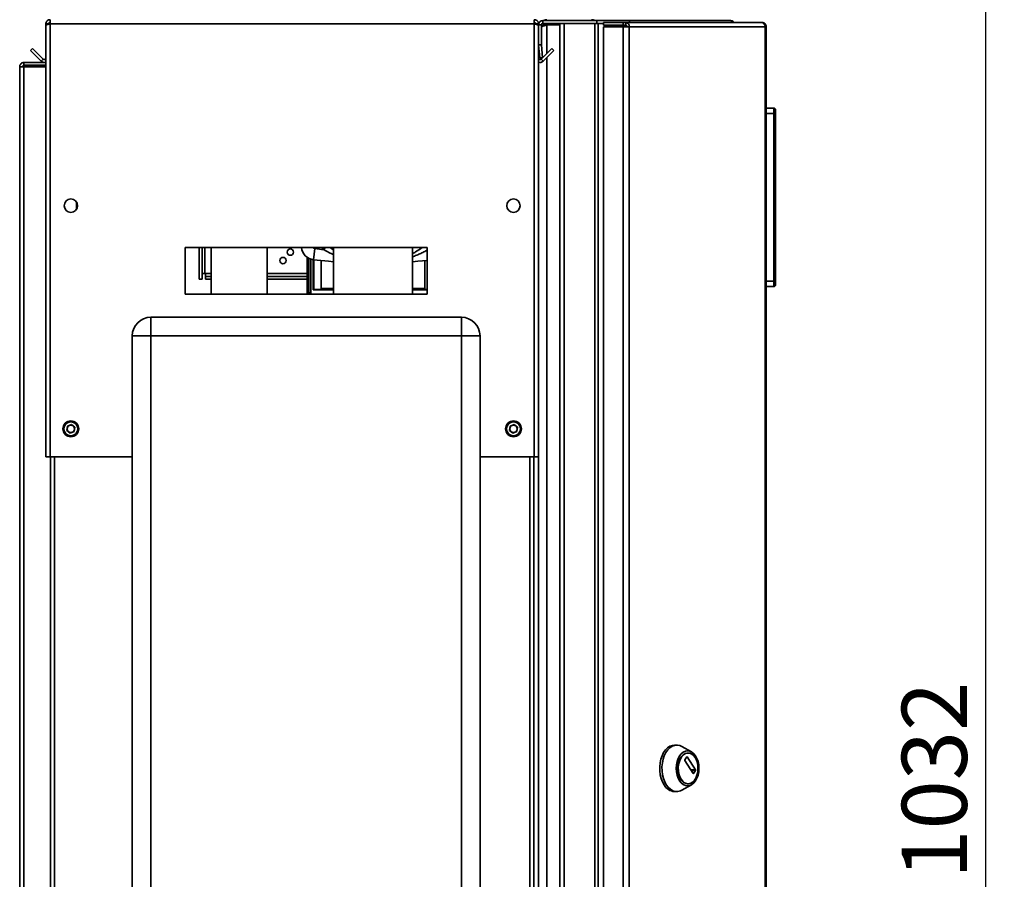
# Paper-space layout 'Blatt1' of a CAD drawing. Units: millimetres. Extents: x 0 to 4200, y 0 to 2970.
# Drawn here: x 2219 to 2748, y 1995 to 2457 of the extents above; entities that cross this region are included whole.
import ezdxf

# ---------------------------------------------------------------- set-up
doc = ezdxf.new("R2010")
doc.units = ezdxf.units.MM
doc.layers.add('1', color=7, linetype='Continuous')
doc.styles.add('SLDTEXTSTYLE1', font='TXT', dxfattribs={"width": 0.605})
doc.dimstyles.new('SLDDIMSTYLE0', dxfattribs={"dimtxt": 35, "dimasz": 25, "dimexe": 0, "dimexo": 0.0625, "dimgap": 8.75, "dimtad": 1, "dimdec": 0, "dimrnd": 1e-09, "dimzin": 12, "dimdsep": 46, "dimtxsty": 'SLDTEXTSTYLE1', "dimsah": 1, "dimcen": 0.09, "dimadec": 0, "dimazin": 3, "dimtfac": 1, "dimtdec": 0, "dimtofl": 0, "dimtmove": 0, "dimatfit": 3, "dimfxl": 1, "dimfrac": 2, "dimtolj": 1, "dimtzin": 12, "dimarcsym": 0})

# ---------------------------------------------------------------- blocks, each defined once
blk = doc.blocks.new('_D_1')
at = {"layer": '1', "color": 7, "ltscale": 10}
for p, q in [((2489.78, 2564.2), (2748.18, 2564.2)), ((2738.18, 1532.3), (2738.18, 2564.2)), ((2495.78, 1532.3), (2748.18, 1532.3))]:
    blk.add_line(p, q, dxfattribs=at)
for points in [[(2738.18, 2564.2), (2734.18, 2539.2), (2742.18, 2539.2)], [(2738.18, 1532.3), (2742.18, 1557.3), (2734.18, 1557.3)]]:
    blk.add_solid(points, dxfattribs=at)
at = {"layer": '1', "color": 7, "ltscale": 10, "insert": (2693.06, 1994.78), "char_height": 35, "attachment_point": 1, "rotation": 90, "style": 'SLDTEXTSTYLE1'}
blk.add_mtext('1032', dxfattribs=at)

psp = doc.layouts.new('Blatt1')

# ---------------------------------------------------------------- linework, layer by layer
at = {"color": 7, "linetype": 'Continuous', "lineweight": 35, "ltscale": 10}
for p, q in [((2235.08, 2456.7), (2235.08, 2454.4)), ((2495.48, 2454.4), (2495.48, 2456.7)), ((2502.28, 2456.2), (2502.28, 2456.7)), ((2526.28, 2456.7), (2526.28, 2456.2)), ((2232.78, 2454.4), (2234.28, 2454.4)), ((2232.78, 2454.4), (2232.78, 2453.69)), ((2232.78, 2453.69), (2232.78, 2221.7)), ((2234.28, 2454.4), (2234.28, 2454.24)), ((2235.08, 2454.4), (2235.08, 2221.7)), ((2235.08, 2454.4), (2495.48, 2454.4)), ((2495.48, 2221.7), (2495.48, 2454.4)), ((2497.78, 2454.4), (2496.28, 2454.4)), ((2496.28, 2454.24), (2496.28, 2454.4)), ((2497.78, 2453.9), (2497.78, 2454.4)), ((2497.78, 2443.2), (2497.78, 2453.9)), ((2499.28, 2453.9), (2497.78, 2453.9)), ((2499.28, 2443.2), (2499.28, 2453.9)), ((2500.08, 2456.2), (2529.02, 2456.2)), ((2500.08, 2454.7), (2500.08, 2456.2)), ((2500.08, 2454.7), (2529.02, 2454.7)), ((2509.28, 2453.99), (2502.28, 2453.99)), ((2509.28, 1657.7), (2509.28, 2454.7)), ((2511.58, 1657.7), (2511.58, 2454.7)), ((2511.58, 2454.7), (2527.98, 2454.7)), ((2527.98, 1657.7), (2527.98, 2454.7)), ((2529.02, 2454.7), (2529.02, 2456.2)), ((2529.02, 2456.2), (2546.74, 2456.2)), ((2529.02, 2454.7), (2529.48, 2454.7)), ((2529.48, 2454.7), (2529.74, 2454.7)), ((2529.74, 1657.7), (2529.74, 2454.7)), ((2529.74, 2454.7), (2532.72, 2454.7)), ((2532.72, 2455.2), (2532.72, 2453.7)), ((2532.72, 2455.2), (2543.21, 2455.2)), ((2532.72, 2453.7), (2543.21, 2453.7)), ((2532.72, 2452.9), (2532.72, 1659.5)), ((2543.21, 2452.9), (2532.72, 2452.9)), ((2543.21, 2453.7), (2543.21, 2455.2)), ((2543.21, 2455.2), (2544.69, 2455.2)), ((2543.21, 2453.7), (2544.69, 2453.7)), ((2543.21, 2452.9), (2543.21, 1659.5)), ((2543.21, 2452.9), (2546.45, 2452.9)), ((2544.69, 2455.2), (2544.69, 2453.7)), ((2544.69, 2455.2), (2617.54, 2455.2)), ((2546.45, 2452.9), (2546.45, 1659.5)), ((2619.64, 2452.9), (2546.45, 2452.9)), ((2546.74, 2455.2), (2546.74, 2456.2)), ((2546.74, 2456.2), (2600.98, 2456.2)), ((2617.88, 2455.2), (2617.54, 2455.2)), ((2619.64, 1659.5), (2619.64, 2452.9)), ((2620.18, 2452.9), (2619.64, 2452.9)), ((2620.18, 2452.9), (2620.18, 1659.5)), ((2224.55, 2440.17), (2225.61, 2441.23)), ((2231.41, 2435.44), (2225.61, 2441.23)), ((2497.78, 2443.2), (2499.28, 2443.2)), ((2497.78, 2221.7), (2497.78, 2443.2)), ((2499.28, 2443.13), (2497.79, 2443)), ((2497.79, 2443), (2498.39, 2436.13)), ((2504.94, 2441.23), (2499.14, 2435.44)), ((2499.28, 2443.13), (2499.88, 2436.26)), ((2506, 2440.17), (2504.94, 2441.23)), ((2230.35, 2434.38), (2224.55, 2440.17)), ((2231.41, 2435.44), (2230.35, 2434.38)), ((2498.39, 2436.13), (2499.88, 2436.26)), ((2499.14, 2435.44), (2500.2, 2434.38)), ((2506, 2440.17), (2500.2, 2434.38)), ((2218.78, 2431.4), (2221.08, 2431.4)), ((2218.78, 1700.2), (2218.78, 2431.4)), ((2221.08, 2432.2), (2221.08, 2433.7)), ((2221.08, 2433.7), (2232.78, 2433.7)), ((2221.08, 2432.2), (2232.78, 2432.2)), ((2221.08, 1700.2), (2221.08, 2431.4)), ((2232.78, 2431.4), (2221.08, 2431.4)), ((2620.18, 2409.2), (2624.18, 2409.2)), ((2624.18, 2406.2), (2624.18, 2409.2)), ((2624.18, 2406.2), (2620.18, 2406.2)), ((2625.18, 2406.2), (2624.18, 2406.2)), ((2624.18, 2316.2), (2624.18, 2406.2)), ((2625.18, 2408.2), (2625.18, 2406.2)), ((2625.18, 2406.2), (2625.18, 2316.2)), ((2249.28, 2358.69), (2249.28, 2354.71)), ((2437.78, 2334.2), (2307.78, 2334.2)), ((2307.78, 2334.2), (2307.78, 2309.2)), ((2315.33, 2317.2), (2315.33, 2334.2)), ((2316.83, 2317.2), (2316.83, 2334.2)), ((2321.78, 2334.2), (2321.78, 2309.2)), ((2351.78, 2309.2), (2351.78, 2334.2)), ((2376.76, 2327.64), (2377.48, 2333.6)), ((2387.58, 2334.2), (2387.58, 2309.2)), ((2429.98, 2309.2), (2429.98, 2334.2)), ((2437.78, 2309.2), (2437.78, 2334.2)), ((2374.93, 2328.1), (2374.93, 2309.2)), ((2375.35, 2309.2), (2375.35, 2327.96)), ((2376.59, 2311.64), (2376.59, 2327.67)), ((2376.86, 2327.63), (2376.86, 2311.85)), ((2380.86, 2327.18), (2380.86, 2311.65)), ((2380.87, 2312.14), (2380.87, 2327.18)), ((2436.69, 2311.65), (2436.69, 2327.18)), ((2436.69, 2312.14), (2436.69, 2327.18)), ((2318.33, 2320.2), (2316.83, 2320.2)), ((2318.63, 2320.2), (2318.33, 2320.2)), ((2318.63, 2320.2), (2318.63, 2318.7)), ((2315.33, 2317.2), (2316.83, 2317.2)), ((2318.63, 2317.2), (2318.63, 2318.7)), ((2321.78, 2318.7), (2318.63, 2318.7)), ((2321.78, 2317.2), (2318.63, 2317.2)), ((2373.3, 2318.7), (2351.78, 2318.7)), ((2373.3, 2317.2), (2351.78, 2317.2)), ((2620.18, 2316.2), (2624.18, 2316.2)), ((2624.18, 2313.2), (2624.18, 2316.2)), ((2625.18, 2316.2), (2624.18, 2316.2)), ((2625.18, 2316.2), (2625.18, 2314.2)), ((2307.78, 2309.2), (2437.78, 2309.2)), ((2376.67, 2311.7), (2376.59, 2311.64)), ((2376.94, 2311.56), (2376.79, 2311.44)), ((2387.58, 2311.44), (2376.79, 2311.44)), ((2380.86, 2311.65), (2377.06, 2311.65)), ((2380.88, 2311.63), (2380.86, 2311.65)), ((2380.87, 2312.14), (2380.88, 2311.63)), ((2387.58, 2312.14), (2380.87, 2312.14)), ((2387.58, 2311.63), (2380.88, 2311.63)), ((2436.69, 2312.14), (2429.98, 2312.14)), ((2436.67, 2311.63), (2429.98, 2311.63)), ((2437.78, 2311.44), (2429.98, 2311.44)), ((2436.67, 2311.63), (2436.69, 2312.14)), ((2436.69, 2311.65), (2436.67, 2311.63)), ((2437.78, 2311.65), (2436.69, 2311.65)), ((2624.18, 2313.2), (2620.18, 2313.2)), ((2289.28, 2286.7), (2289.28, 2296.7)), ((2289.28, 2296.7), (2456.28, 2296.7)), ((2456.28, 2286.7), (2456.28, 2296.7)), ((2289.28, 2286.7), (2279.28, 2286.7)), ((2279.28, 1707.7), (2279.28, 2286.7)), ((2456.28, 2286.7), (2289.28, 2286.7)), ((2289.28, 2286.7), (2289.28, 1707.7)), ((2456.28, 1707.7), (2456.28, 2286.7)), ((2456.28, 2286.7), (2466.28, 2286.7)), ((2466.28, 2286.7), (2466.28, 1707.7)), ((2244.13, 2235.82), (2244.44, 2238.12)), ((2244.13, 2235.82), (2245.97, 2234.4)), ((2246.58, 2239), (2244.44, 2238.12)), ((2245.97, 2234.4), (2248.12, 2235.29)), ((2246.58, 2239), (2248.42, 2237.59)), ((2248.42, 2237.59), (2248.12, 2235.29)), ((2482.13, 2235.82), (2482.44, 2238.12)), ((2482.13, 2235.82), (2483.97, 2234.4)), ((2484.58, 2239), (2482.44, 2238.12)), ((2483.97, 2234.4), (2486.12, 2235.29)), ((2484.58, 2239), (2486.42, 2237.59)), ((2486.42, 2237.59), (2486.12, 2235.29)), ((2235.08, 2221.7), (2232.78, 2221.7)), ((2235.08, 2221.7), (2279.28, 2221.7)), ((2235.28, 2221.7), (2235.28, 1771.7)), ((2466.28, 2221.7), (2495.48, 2221.7)), ((2495.28, 1771.7), (2495.28, 2221.7)), ((2497.78, 2221.7), (2495.48, 2221.7)), ((2497.78, 2221.7), (2497.78, 1771.7)), ((2572.13, 2066.66), (2570.91, 2066.66)), ((2579.94, 2063.07), (2574.86, 2065.92)), ((2576.45, 2058.74), (2577.47, 2060.33)), ((2577.65, 2060.33), (2582.15, 2053.33)), ((2578.18, 2062.41), (2577.88, 2062.41)), ((2580.95, 2051.46), (2576.45, 2058.46)), ((2582.15, 2053.05), (2581.13, 2051.46)), ((2574.86, 2042.4), (2579.94, 2045.25)), ((2577.88, 2045.91), (2578.18, 2045.91)), ((2570.91, 2041.66), (2572.13, 2041.66))]:
    psp.add_line(p, q, dxfattribs=at)
at = {"color": 1, "linetype": 'Continuous', "lineweight": 35, "ltscale": 10}
for p, q in [((2502.28, 2453.99), (2502.28, 2438.57)), ((2502.28, 2436.45), (2502.28, 1676.95)), ((2318.33, 2320.2), (2318.33, 2334.2)), ((2370.38, 2334.2), (2370.22, 2334.18)), ((2383.31, 2334.2), (2382.32, 2333.06)), ((2321.78, 2320.2), (2318.63, 2320.2)), ((2373.3, 2320.2), (2351.78, 2320.2)), ((2376.86, 2311.85), (2376.67, 2311.7)), ((2377.06, 2311.65), (2376.94, 2311.56)), ((2237.58, 2221.7), (2237.58, 1771.7)), ((2492.98, 1771.7), (2492.98, 2221.7)), ((2577.47, 2060.33), (2577.65, 2060.33)), ((2582.15, 2053.33), (2579.74, 2053.33)), ((2579.93, 2053.05), (2582.15, 2053.05)), ((2581.13, 2051.46), (2580.95, 2051.46))]:
    psp.add_line(p, q, dxfattribs=at)
at = {"color": 1, "linetype": 'Continuous', "lineweight": 35, "ltscale": 10, "flags": 128}
psp.add_lwpolyline([(2382.32, 2333.06), (2381.38, 2333.9), (2381.05, 2334.2)], dxfattribs=at)
at = {"color": 7, "linetype": 'Continuous', "lineweight": 35, "ltscale": 10, "flags": 128}
for points in [[(2387.58, 2326.55), (2384.74, 2326.79), (2376.76, 2327.64)], [(2437.78, 2327.29), (2432.82, 2326.79), (2429.98, 2326.55)], [(2565.23, 2045.32), (2564.35, 2046.94), (2563.66, 2048.77), (2563.18, 2050.76), (2562.92, 2052.84), (2562.89, 2054.96), (2563.09, 2057.05), (2563.52, 2059.07), (2564.16, 2060.94), (2564.99, 2062.62), (2565.99, 2064.05), (2567.14, 2065.2), (2568.39, 2066.03), (2569.72, 2066.52), (2570.91, 2066.66)], [(2566.45, 2045.32), (2565.57, 2046.94), (2564.88, 2048.77), (2564.4, 2050.76), (2564.14, 2052.84), (2564.11, 2054.96), (2564.32, 2057.05), (2564.74, 2059.07), (2565.38, 2060.94), (2566.22, 2062.62), (2567.22, 2064.05), (2568.36, 2065.2), (2569.62, 2066.03), (2570.94, 2066.52), (2572.3, 2066.66), (2573.66, 2066.43), (2574.86, 2065.92)], [(2573.57, 2047.47), (2572.82, 2048.9), (2572.25, 2050.54), (2571.91, 2052.31), (2571.79, 2054.16), (2571.91, 2056.01), (2572.25, 2057.79), (2572.82, 2059.42), (2573.57, 2060.86), (2574.5, 2062.04), (2575.55, 2062.91), (2576.69, 2063.45), (2577.88, 2063.63), (2579.07, 2063.45), (2580.21, 2062.91), (2581.26, 2062.04), (2582.18, 2060.86), (2582.94, 2059.42), (2583.5, 2057.79), (2583.85, 2056.01), (2583.97, 2054.16), (2583.85, 2052.31), (2583.5, 2050.54), (2582.94, 2048.9), (2582.18, 2047.47), (2581.26, 2046.29), (2580.21, 2045.41), (2579.07, 2044.87), (2577.88, 2044.69), (2576.69, 2044.87), (2575.55, 2045.41), (2574.5, 2046.29), (2573.57, 2047.47)], [(2574.13, 2048.33), (2573.43, 2049.67), (2572.93, 2051.2), (2572.64, 2052.87), (2572.58, 2054.59), (2572.76, 2056.3), (2573.15, 2057.91), (2573.76, 2059.35), (2574.54, 2060.57), (2575.47, 2061.51), (2576.51, 2062.13), (2577.6, 2062.4), (2577.88, 2062.41)], [(2574.44, 2048.33), (2573.74, 2049.67), (2573.23, 2051.2), (2572.95, 2052.87), (2572.89, 2054.59), (2573.06, 2056.3), (2573.46, 2057.91), (2574.06, 2059.35), (2574.85, 2060.57), (2575.78, 2061.51), (2576.81, 2062.13), (2577.91, 2062.4), (2579.01, 2062.31), (2580.09, 2061.86), (2581.07, 2061.08), (2581.93, 2059.99), (2582.63, 2058.65), (2583.14, 2057.12), (2583.42, 2055.45), (2583.48, 2053.73), (2583.31, 2052.03), (2582.91, 2050.42), (2582.31, 2048.97), (2581.52, 2047.75), (2580.59, 2046.81), (2579.56, 2046.19), (2578.46, 2045.92), (2577.36, 2046.01), (2576.28, 2046.46), (2575.3, 2047.24), (2574.44, 2048.33)], [(2574.86, 2042.4), (2573.99, 2042), (2572.64, 2041.69), (2571.28, 2041.73), (2569.94, 2042.13), (2568.67, 2042.88), (2567.49, 2043.96), (2566.45, 2045.32)]]:
    psp.add_lwpolyline(points, dxfattribs=at)
at = {"color": 7, "linetype": 'Continuous', "lineweight": 35, "ltscale": 100}
for centre, radius in [((2246.28, 2356.7), 3.6), ((2484.28, 2356.7), 3.6), ((2364.33, 2331.72), 1.7), ((2360.33, 2327.2), 1.7), ((2246.28, 2236.7), 4.25), ((2246.28, 2236.7), 3.75), ((2484.28, 2236.7), 4.25), ((2484.28, 2236.7), 3.75)]:
    psp.add_circle(centre, radius, dxfattribs=at)
for centre, radius, start, end in [((2500.08, 2453.9), 2.3, 90, 180), ((2500.08, 2453.9), 0.8, 90, 180), ((2544.38, 2453.14), 2.09, 353.4591, 81.4483), ((2544.58, 2452.98), 0.725, 353.4591, 81.4483), ((2500.08, 2443.2), 2.3, 180, 185), ((2500.08, 2443.2), 0.8, 180, 185), ((2231.98, 2436), 0.8, 225, 0), ((2498.58, 2436), 0.8, 180, 315), ((2231.98, 2436), 2.3, 225, 290.3544), ((2498.58, 2436), 2.3, 249.6456, 315), ((2624.18, 2408.2), 1, 0, 90), ((2377.66, 2335.09), 7.5, 186.9426, 263.0574), ((2408.78, 2590.6), 258.89, 263.0574, 264.1343), ((2624.18, 2314.2), 1, 270, 0), ((2289.28, 2286.7), 10, 90, 180), ((2456.28, 2286.7), 10, 0, 90), ((2246.28, 2236.7), 2.01, 172.4483, 232.4483), ((2246.28, 2236.7), 2.01, 112.4483, 172.4483), ((2246.28, 2236.7), 2.01, 232.4483, 292.4483), ((2246.28, 2236.7), 2.01, 52.4483, 112.4483), ((2246.28, 2236.7), 2.01, 292.4483, 352.4483), ((2246.28, 2236.7), 2.01, 352.4483, 52.4483), ((2484.28, 2236.7), 2.01, 172.4483, 232.4483), ((2484.28, 2236.7), 2.01, 112.4483, 172.4483), ((2484.28, 2236.7), 2.01, 232.4483, 292.4483), ((2484.28, 2236.7), 2.01, 52.4483, 112.4483), ((2484.28, 2236.7), 2.01, 292.4483, 352.4483), ((2484.28, 2236.7), 2.01, 352.4483, 52.4483), ((2577.56, 2060.29), 0.101, 25.9416, 154.0584), ((2576.69, 2058.6), 0.28, 149.7109, 210.2891), ((2581.04, 2051.5), 0.101, 205.9416, 334.0584), ((2581.91, 2053.19), 0.28, 329.7109, 30.2891), ((2571.41, 2048.68), 7.04, 208.5057, 265.8987), ((2578.18, 2050.5), 4.6, 208.1639, 266.2404)]:
    psp.add_arc(centre, radius, start, end, dxfattribs=at)
at = {"color": 1, "linetype": 'Continuous', "lineweight": 35, "ltscale": 100}
psp.add_arc((2377.66, 2335.09), 1.5, 216.266, 263.0574, dxfattribs=at)
at = {"color": 7, "linetype": 'Continuous', "lineweight": 35, "ltscale": 100}
for centre, ratio, start_param, end_param in [((2411.49, 2325.73), 0.043661, 1.567401, 1.589946), ((2344.73, 2325.73), 0.034918, 4.69324, 4.715168)]:
    psp.add_ellipse(centre, major_axis=(0, 863.23), ratio=ratio, start_param=start_param, end_param=end_param, dxfattribs=at)
at = {"color": 7, "linetype": 'Continuous', "lineweight": 35, "ltscale": 10}
for points, knots in [([(2235.08, 2456.7), (2234.82, 2456.68), (2234.31, 2456.63), (2233.61, 2456.23), (2233.08, 2455.64), (2232.81, 2454.99), (2232.79, 2454.56), (2232.78, 2454.4)], [0, 0, 0, 0, 0.209052, 0.427821, 0.6465923, 0.8653635, 1, 1, 1, 1]), ([(2497.78, 2454.4), (2497.77, 2454.46), (2497.77, 2454.65), (2497.73, 2454.9), (2497.66, 2455.15), (2497.56, 2455.39), (2497.43, 2455.62), (2497.28, 2455.83), (2497.15, 2455.98), (2497.01, 2456.12), (2496.86, 2456.25), (2496.69, 2456.36), (2496.52, 2456.45), (2496.34, 2456.54), (2496.15, 2456.6), (2495.98, 2456.65), (2495.8, 2456.68), (2495.64, 2456.7), (2495.52, 2456.7), (2495.48, 2456.7)], [0, 0, 0, 0, 0.051431, 0.155887, 0.209024, 0.262782, 0.372124, 0.427839, 0.481598, 0.53573, 0.591039, 0.646755, 0.700514, 0.754646, 0.809955, 0.865671, 0.899034, 0.966186, 1, 1, 1, 1]), ([(2502.28, 2456.7), (2501.72, 2456.68), (2501.03, 2456.65), (2500.46, 2456.28), (2500.34, 2456.2)], [0, 0, 0, 0, 0.792241, 1, 1, 1, 1]), ([(2528.24, 2456.2), (2527.86, 2456.38), (2527.23, 2456.67), (2526.55, 2456.69), (2526.28, 2456.7)], [0, 0, 0, 0, 0.607798, 1, 1, 1, 1]), ([(2232.78, 2453.69), (2232.8, 2453.74), (2232.85, 2453.84), (2233.24, 2454), (2233.84, 2454.15), (2234.49, 2454.29), (2234.91, 2454.37), (2235.08, 2454.4)], [0, 0, 0, 0, 0.209052, 0.427821, 0.646592, 0.865364, 1, 1, 1, 1]), ([(2235.08, 2455.2), (2234.96, 2455.19), (2234.73, 2455.16), (2234.47, 2454.95), (2234.31, 2454.69), (2234.29, 2454.49), (2234.28, 2454.4)], [0, 0, 0, 0, 0.284155, 0.530993, 0.777748, 1, 1, 1, 1]), ([(2496.28, 2454.4), (2496.28, 2454.43), (2496.27, 2454.49), (2496.26, 2454.58), (2496.23, 2454.66), (2496.2, 2454.74), (2496.16, 2454.82), (2496.12, 2454.88), (2496.07, 2454.94), (2496.02, 2454.99), (2495.94, 2455.06), (2495.85, 2455.11), (2495.75, 2455.15), (2495.66, 2455.18), (2495.57, 2455.2), (2495.5, 2455.2), (2495.48, 2455.2)], [0, 0, 0, 0, 0.069465, 0.139568, 0.211707, 0.284561, 0.345174, 0.406208, 0.468569, 0.53139, 0.591983, 0.715226, 0.778025, 0.832741, 0.943677, 1, 1, 1, 1]), ([(2495.48, 2454.4), (2495.73, 2454.35), (2496.24, 2454.25), (2496.94, 2454.1), (2497.47, 2453.94), (2497.74, 2453.81), (2497.77, 2453.73), (2497.78, 2453.69)], [0, 0, 0, 0, 0.209052, 0.427821, 0.646592, 0.865364, 1, 1, 1, 1]), ([(2499.28, 2452.81), (2499.55, 2452.94), (2500.22, 2453.26), (2501.33, 2453.66), (2502.07, 2453.92), (2502.28, 2453.99)], [0, 0, 0, 0, 0.329779, 0.8120735, 1, 1, 1, 1]), ([(2502.28, 2454.7), (2501.98, 2454.67), (2501.36, 2454.61), (2500.55, 2454.07), (2500.05, 2453.52), (2499.98, 2453.16), (2499.97, 2453.12)], [0, 0, 0, 0, 0.293138, 0.6292805, 0.9655325, 1, 1, 1, 1]), ([(2600.98, 2456.2), (2601.18, 2456.18), (2601.6, 2456.13), (2602.11, 2455.76), (2602.31, 2455.38), (2602.41, 2455.2)], [0, 0, 0, 0, 0.346645, 0.687421, 1, 1, 1, 1]), ([(2602.82, 2455.2), (2602.75, 2455.32), (2602.53, 2455.69), (2601.87, 2456.09), (2601.27, 2456.17), (2600.98, 2456.2)], [0, 0, 0, 0, 0.182574, 0.592116, 1, 1, 1, 1]), ([(2221.08, 2433.7), (2220.77, 2433.67), (2220.15, 2433.59), (2219.39, 2433.04), (2218.87, 2432.28), (2218.81, 2431.69), (2218.78, 2431.4)], [0, 0, 0, 0, 0.254718, 0.50961, 0.764503, 1, 1, 1, 1]), ([(2221.08, 2432.2), (2220.98, 2432.19), (2220.79, 2432.17), (2220.55, 2432.02), (2220.36, 2431.8), (2220.28, 2431.58), (2220.28, 2431.44), (2220.28, 2431.4)], [0, 0, 0, 0, 0.22187, 0.45008, 0.673228, 0.902829, 1, 1, 1, 1]), ([(2387.58, 2332.77), (2387.25, 2333), (2386.59, 2333.46), (2385.97, 2333.95), (2385.66, 2334.2)], [0, 0, 0, 0, 0.5001107, 1, 1, 1, 1]), ([(2435.11, 2334.2), (2433.97, 2333.36), (2432.34, 2332.15), (2430.53, 2331.23), (2429.98, 2330.95)], [0, 0, 0, 0, 0.695708, 1, 1, 1, 1]), ([(2373.3, 2329.14), (2373.3, 2326.18), (2373.29, 2319.53), (2373.3, 2312.89), (2373.31, 2309.2)], [0, 0, 0, 0, 0.445523, 1, 1, 1, 1]), ([(2376.59, 2311.64), (2376.59, 2311.61), (2376.6, 2311.56), (2376.64, 2311.49), (2376.7, 2311.46), (2376.75, 2311.44), (2376.77, 2311.44), (2376.79, 2311.44)], [0, 0, 0, 0, 0.252282, 0.502773, 0.743019, 0.868681, 1, 1, 1, 1]), ([(2377.06, 2311.65), (2377.04, 2311.65), (2377.02, 2311.66), (2376.97, 2311.67), (2376.91, 2311.71), (2376.87, 2311.78), (2376.86, 2311.83), (2376.86, 2311.85)], [0, 0, 0, 0, 0.128817, 0.256646, 0.508154, 0.755906, 1, 1, 1, 1])]:
    psp.add_open_spline(points, degree=3, knots=knots, dxfattribs=at)
for points in [[(2617.54, 2455.2), (2617.8, 2455.17), (2618.32, 2455.1), (2618.99, 2454.57), (2619.48, 2453.81), (2619.59, 2453.2), (2619.64, 2452.9)], [(2620.18, 2452.9), (2620.15, 2453.2), (2620.08, 2453.81), (2619.55, 2454.57), (2618.79, 2455.1), (2618.18, 2455.17), (2617.88, 2455.2)]]:
    psp.add_open_spline(points, degree=3, dxfattribs=at)
at = {"color": 1, "linetype": 'Continuous', "lineweight": 35, "ltscale": 10}
for points, knots in [([(2382.32, 2333.06), (2383.23, 2332.53), (2384.94, 2331.54), (2386.73, 2330.73), (2387.58, 2330.35)], [0, 0, 0, 0, 0.529798, 1, 1, 1, 1]), ([(2437.78, 2332.75), (2437.56, 2332.62), (2436.62, 2332.09), (2434.97, 2331.28), (2432.77, 2330.31), (2431.12, 2329.62), (2430.16, 2329.31), (2429.98, 2329.25)], [0, 0, 0, 0, 0.086987, 0.374177, 0.641678, 0.931644, 1, 1, 1, 1])]:
    psp.add_open_spline(points, degree=3, knots=knots, dxfattribs=at)

# ---------------------------------------------------------------- dimensions: what is measured, and where the dimension line sits
at = {"layer": '1', "color": 7, "ltscale": 10}
dim = psp.add_linear_dim(base=(2738.18, 2564.2), p1=(2485.78, 1532.3), p2=(2479.78, 2564.2), angle=90, dimstyle='SLDDIMSTYLE0', dxfattribs=at)
dim.commit()
dim.dimension.update_dxf_attribs({"geometry": '_D_1', "text_midpoint": (2738.18, 2048.25), "dimtype": 160})

doc.saveas('drawing.dxf')
